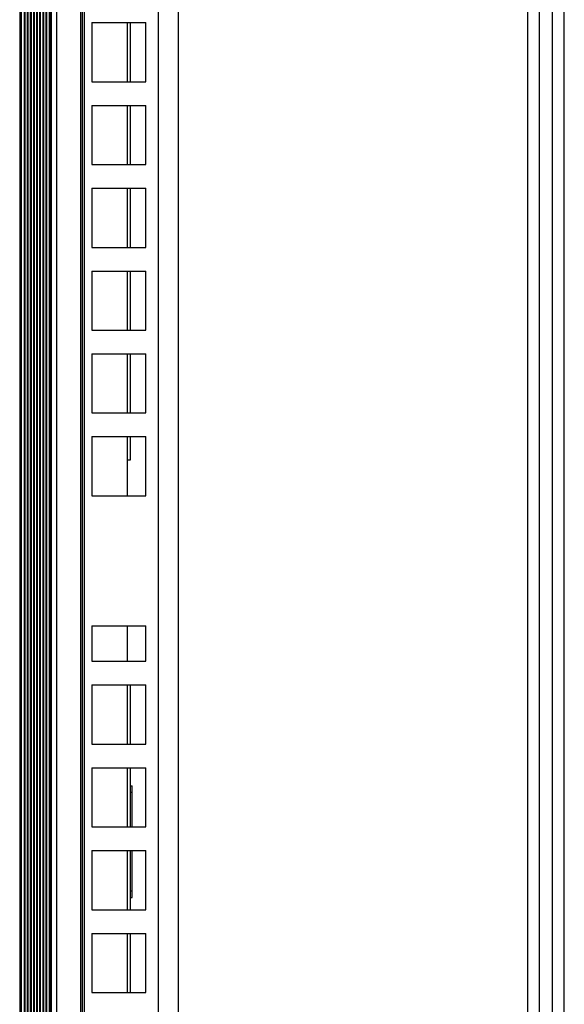
# Model space of a CAD drawing. Extents: x 0 to 841, y 0 to 594.
# Drawn here: x 562 to 585, y 253 to 295 of the extents above; entities that cross this region are included whole.
import ezdxf

# ---------------------------------------------------------------- set-up
doc = ezdxf.new("R2010")
doc.units = 0
doc.header["$LTSCALE"] = 46.255
for name, color, linetype in [('8ZC_RIGHT_COVER2', 7, 'CONTINUOUS'), ('8ZV-BOTTOM-COVER2', 7, 'CONTINUOUS'), ('S40_TOPCOVER2', 7, 'CONTINUOUS')]:
    doc.layers.add(name, color=color, linetype=linetype)

msp = doc.modelspace()

# ---------------------------------------------------------------- linework, layer by layer
at = {"layer": '8ZC_RIGHT_COVER2', "color": 7}
for p, q in [((561.7209, 341.0947), (561.7209, 228.0586)), ((561.7218, 341.0947), (561.7218, 228.0585)), ((561.7852, 341.0947), (561.7855, 228.0586)), ((561.9205, 228.0586), (561.9205, 341.0947)), ((561.9206, 228.0586), (561.9206, 341.0947)), ((561.938, 341.0947), (561.938, 228.0586)), ((562.0515, 228.0586), (562.0515, 341.0947)), ((562.0516, 228.0586), (562.0516, 341.0947)), ((562.069, 341.0947), (562.069, 228.0586)), ((562.1824, 228.0586), (562.1824, 341.0947)), ((562.1826, 228.0586), (562.1826, 341.0947)), ((562.2, 341.0947), (562.2, 228.0586)), ((562.3134, 228.0586), (562.3134, 341.0947)), ((562.3135, 228.0586), (562.3135, 341.0947)), ((562.331, 341.0947), (562.331, 228.0586)), ((562.4444, 228.0586), (562.4444, 341.0947)), ((562.4445, 228.0586), (562.4445, 341.0947)), ((562.462, 341.0947), (562.462, 228.0586)), ((562.5754, 228.0586), (562.5754, 341.0947)), ((562.5755, 228.0586), (562.5755, 341.0947)), ((562.593, 341.0947), (562.593, 228.0586)), ((562.7064, 228.0586), (562.7064, 341.0947)), ((562.7065, 228.0586), (562.7065, 341.0947)), ((562.7239, 341.0947), (562.7239, 228.0586)), ((562.8374, 228.0586), (562.8374, 341.0947)), ((562.8375, 228.0586), (562.8375, 341.0947)), ((562.8549, 341.0947), (562.8549, 228.0586)), ((562.9733, 341.0947), (562.9733, 228.0586)), ((563.063, 228.0585), (563.063, 341.0947)), ((563.2953, 228.0586), (563.2953, 341.0947)), ((562.9918, 292.8024), (562.9933, 310.4189)), ((566.3909, 294.8086), (566.3909, 292.3086)), ((566.3909, 291.3086), (566.3909, 288.8086)), ((566.3909, 287.8086), (566.3909, 285.3086)), ((566.3909, 284.3086), (566.3909, 281.8086)), ((566.3909, 280.8086), (566.3909, 278.3086)), ((566.3909, 277.3086), (566.3909, 276.3086)), ((566.3909, 276.3086), (566.2686, 276.3086)), ((562.9901, 251.9268), (562.9906, 272.889)), ((566.3909, 266.8086), (566.3909, 264.3086)), ((566.3909, 263.3086), (566.3909, 260.8086)), ((566.3909, 259.8086), (566.3909, 257.3086)), ((566.3909, 256.3086), (566.3909, 253.8086))]:
    msp.add_line(p, q, dxfattribs=at)
msp.add_lwpolyline([(562.9958, 341.0947), (562.9921, 299.9032), (562.99, 262.1973), (562.9909, 228.0585)], dxfattribs=at)
at = {"layer": '8ZV-BOTTOM-COVER2', "color": 7}
for p, q in [((583.2013, 240.4251), (583.2013, 353.4512)), ((583.6937, 240.4251), (583.6937, 353.4511)), ((584.2533, 240.6098), (584.2533, 352.8916)), ((584.7457, 240.9551), (584.7457, 352.8916)), ((564.3053, 228.058), (564.3053, 341.081)), ((564.3056, 228.058), (564.3056, 341.0807)), ((564.3678, 341.081), (564.3678, 228.0586)), ((564.4481, 341.0947), (564.4481, 228.0586)), ((567.5775, 341.0947), (567.5775, 228.0586)), ((568.4145, 341.0945), (568.4145, 228.0585)), ((564.7751, 294.8086), (564.7751, 292.3086)), ((564.7751, 294.8086), (567.0562, 294.8086)), ((566.2686, 294.8086), (566.2686, 292.3086)), ((567.0562, 292.3086), (567.0562, 294.8086)), ((564.7751, 292.3086), (567.0562, 292.3086)), ((564.7751, 291.3086), (564.7751, 288.8086)), ((564.7751, 291.3086), (567.0562, 291.3086)), ((566.2686, 291.3086), (566.2686, 288.8086)), ((567.0562, 288.8086), (567.0562, 291.3086)), ((564.7751, 288.8086), (567.0562, 288.8086)), ((564.7751, 287.8086), (564.7751, 285.3086)), ((564.7751, 287.8086), (567.0562, 287.8086)), ((566.2686, 287.8086), (566.2686, 285.3086)), ((567.0562, 285.3086), (567.0562, 287.8086)), ((564.7751, 285.3086), (567.0562, 285.3086)), ((564.7751, 284.3086), (564.7751, 281.8086)), ((564.7751, 284.3086), (567.0562, 284.3086)), ((566.2686, 284.3086), (566.2686, 281.8086)), ((567.0562, 281.8086), (567.0562, 284.3086)), ((564.7751, 281.8086), (567.0562, 281.8086)), ((564.7751, 280.8086), (564.7751, 278.3086)), ((564.7751, 280.8086), (567.0562, 280.8086)), ((566.2686, 280.8086), (566.2686, 278.3086)), ((567.0562, 278.3086), (567.0562, 280.8086)), ((564.7751, 278.3086), (567.0562, 278.3086)), ((564.7751, 277.3086), (564.7751, 274.8086)), ((564.7751, 277.3086), (567.0562, 277.3086)), ((566.2686, 277.3086), (566.2686, 274.8086)), ((567.0562, 274.8086), (567.0562, 277.3086)), ((564.7751, 274.8086), (567.0562, 274.8086)), ((564.7751, 269.3086), (564.7751, 267.8086)), ((564.7751, 269.3086), (567.0562, 269.3086)), ((566.2686, 269.3086), (566.2686, 267.8086)), ((567.0562, 267.8086), (567.0562, 269.3086)), ((564.7751, 267.8086), (567.0562, 267.8086)), ((564.7751, 266.8086), (564.7751, 264.3086)), ((564.7751, 266.8086), (567.0562, 266.8086)), ((566.2686, 266.8086), (566.2686, 264.3086)), ((567.0562, 264.3086), (567.0562, 266.8086)), ((564.7751, 264.3086), (567.0562, 264.3086)), ((564.7751, 263.3086), (564.7751, 260.8086)), ((564.7751, 263.3086), (567.0562, 263.3086)), ((566.2686, 263.3086), (566.2686, 260.8086)), ((567.0562, 260.8086), (567.0562, 263.3086)), ((564.7751, 260.8086), (567.0562, 260.8086)), ((564.7751, 259.8086), (564.7751, 257.3086)), ((564.7751, 259.8086), (567.0562, 259.8086)), ((566.2686, 259.8086), (566.2686, 257.3086)), ((567.0562, 257.3086), (567.0562, 259.8086)), ((564.7751, 257.3086), (567.0562, 257.3086)), ((564.7751, 256.3086), (564.7751, 253.8086)), ((564.7751, 256.3086), (567.0562, 256.3086)), ((566.2686, 256.3086), (566.2686, 253.8086)), ((567.0562, 253.8086), (567.0562, 256.3086)), ((564.7751, 253.8086), (567.0562, 253.8086))]:
    msp.add_line(p, q, dxfattribs=at)
at = {"layer": 'S40_TOPCOVER2', "color": 7}
for p, q in [((566.3909, 262.5442), (566.4822, 262.5444)), ((566.3909, 262.2743), (566.4822, 262.2743)), ((566.4822, 260.8086), (566.4822, 262.5444)), ((566.4822, 257.8303), (566.4822, 259.8086)), ((566.3909, 258.1004), (566.4822, 258.1004)), ((566.3909, 257.8305), (566.4822, 257.8303))]:
    msp.add_line(p, q, dxfattribs=at)

doc.saveas('drawing.dxf')
